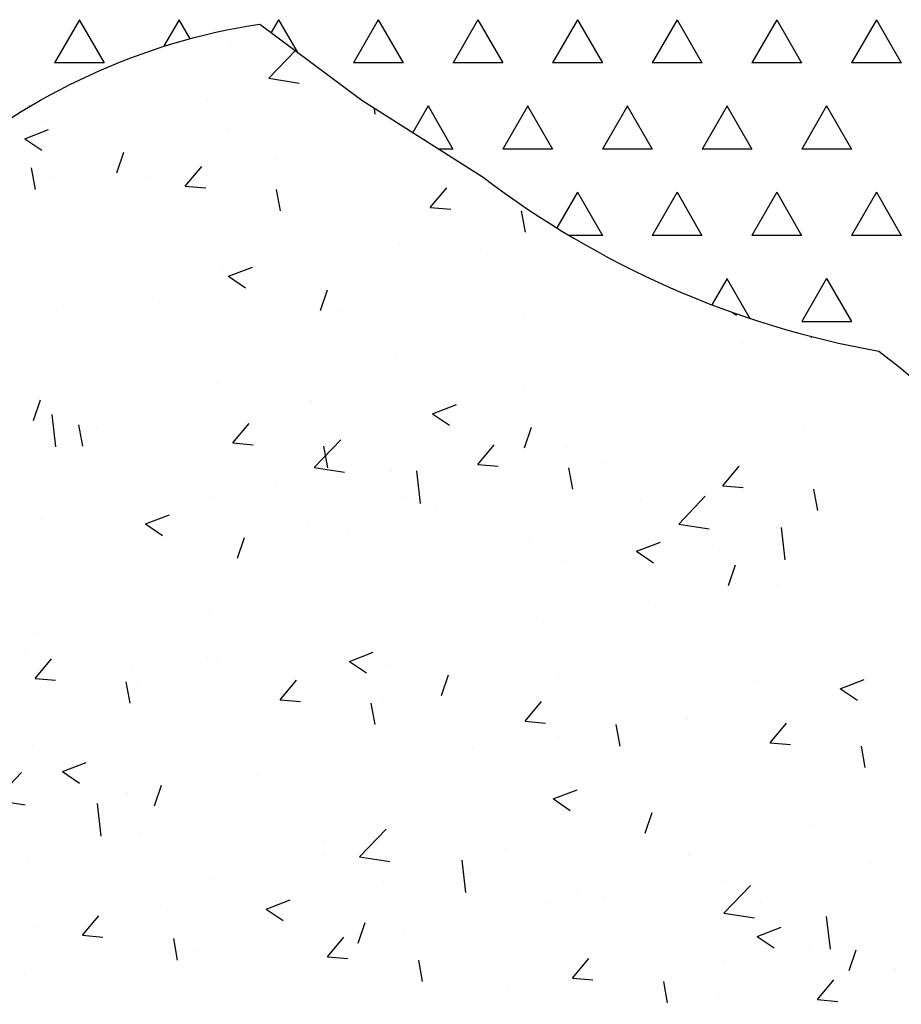
# Model space of a CAD drawing. Extents: x 1518057 to 1520045, y 5066122 to 5068802.
# Drawn here: x 1518583 to 1518629, y 5066612 to 5066664 of the extents above; entities that cross this region are included whole.
import ezdxf

# ---------------------------------------------------------------- set-up
doc = ezdxf.new("R2010")
doc.units = 0
doc.header["$LTSCALE"] = 20
doc.header["$MEASUREMENT"] = 0
doc.layers.get('0').update_dxf_attribs({"linetype": 'CONTINUOUS'})
for name, color, linetype in [('E2', 1, 'CONTINUOUS'), ('RET-A2', 4, 'CONTINUOUS'), ('RET-E2', 84, 'CONTINUOUS')]:
    doc.layers.add(name, color=color, linetype=linetype)
doc.layers.add('SERVICE', color=7, linetype='CONTINUOUS', plot=False)

# ---------------------------------------------------------------- blocks, each defined once
blk = doc.blocks.new('*X4')
at = {"color": 0}
for p, q in [((1518594.399, 5066662.506), (1518594.399, 5066662.506)), ((1518594.081, 5066662.456), (1518594.081, 5066662.456)), ((1518596.107, 5066660.564), (1518597.508, 5066662.024)), ((1518589.892, 5066661.913), (1518589.892, 5066661.913)), ((1518596.107, 5066660.564), (1518597.708, 5066660.316)), ((1518592.885, 5066659.439), (1518592.885, 5066659.439)), ((1518601.717, 5066658.676), (1518601.681, 5066658.982)), ((1518583.245, 5066657.379), (1518584.505, 5066657.863)), ((1518584.326, 5066658.311), (1518584.326, 5066658.311)), ((1518593.934, 5066657.905), (1518593.934, 5066657.905)), ((1518603.211, 5066657.813), (1518603.211, 5066657.813)), ((1518583.246, 5066657.378), (1518584.142, 5066656.774)), ((1518603.543, 5066657.499), (1518603.543, 5066657.499)), ((1518588.094, 5066655.577), (1518588.459, 5066656.665)), ((1518593.862, 5066656.464), (1518593.862, 5066656.464)), ((1518596.481, 5066656.304), (1518596.481, 5066656.304)), ((1518583.811, 5066654.711), (1518583.602, 5066655.84)), ((1518588.121, 5066655.893), (1518588.121, 5066655.893)), ((1518591.706, 5066654.886), (1518592.574, 5066655.92)), ((1518584.77, 5066655.311), (1518584.77, 5066655.311)), ((1518589.663, 5066655.407), (1518589.663, 5066655.407)), ((1518597.73, 5066655.487), (1518597.73, 5066655.487)), ((1518585.157, 5066654.814), (1518585.157, 5066654.814)), ((1518591.708, 5066654.886), (1518592.784, 5066654.792)), ((1518596.721, 5066653.582), (1518596.513, 5066654.71)), ((1518604.617, 5066653.756), (1518605.485, 5066654.79)), ((1518607.338, 5066655.081), (1518607.338, 5066655.081)), ((1518604.619, 5066653.756), (1518605.695, 5066653.662)), ((1518599.76, 5066653.14), (1518599.76, 5066653.14)), ((1518609.632, 5066652.452), (1518609.424, 5066653.581)), ((1518602.992, 5066651.821), (1518602.992, 5066651.821)), ((1518589.262, 5066651.338), (1518589.262, 5066651.338)), ((1518607.619, 5066651.295), (1518607.619, 5066651.295)), ((1518593.989, 5066650.132), (1518595.25, 5066650.616)), ((1518603.113, 5066650.702), (1518603.113, 5066650.702)), ((1518593.643, 5066650.472), (1518593.643, 5066650.472)), ((1518593.991, 5066650.13), (1518594.886, 5066649.526)), ((1518584.551, 5066649.319), (1518584.551, 5066649.319)), ((1518591.745, 5066649.205), (1518591.745, 5066649.205)), ((1518598.838, 5066648.33), (1518599.203, 5066649.418)), ((1518590.353, 5066648.755), (1518590.353, 5066648.755)), ((1518584.928, 5066648.307), (1518584.928, 5066648.307)), ((1518599.962, 5066648.349), (1518599.962, 5066648.349)), ((1518620.542, 5066648.228), (1518620.754, 5066648.085)), ((1518609.571, 5066647.943), (1518609.571, 5066647.943)), ((1518619.18, 5066647.537), (1518619.18, 5066647.537)), ((1518612.015, 5066647.096), (1518612.015, 5066647.096)), ((1518624.707, 5066646.888), (1518624.727, 5066646.95)), ((1518621.069, 5066646.59), (1518621.069, 5066646.59)), ((1518620.011, 5066646.003), (1518620.011, 5066646.003)), ((1518602.773, 5066645.829), (1518602.773, 5066645.829)), ((1518609.701, 5066645.093), (1518609.701, 5066645.093)), ((1518593.424, 5066644.479), (1518593.424, 5066644.479)), ((1518602.884, 5066644.195), (1518602.884, 5066644.195)), ((1518609.514, 5066644.202), (1518609.514, 5066644.202)), ((1518583.714, 5066642.524), (1518584.079, 5066643.612)), ((1518584.332, 5066643.327), (1518584.332, 5066643.327)), ((1518598.378, 5066643.602), (1518598.378, 5066643.602)), ((1518604.734, 5066642.885), (1518605.994, 5066643.369)), ((1518584.893, 5066641.142), (1518584.694, 5066642.851)), ((1518604.735, 5066642.883), (1518605.63, 5066642.279)), ((1518586.308, 5066641.172), (1518586.1, 5066642.3)), ((1518594.204, 5066641.346), (1518595.072, 5066642.38)), ((1518599.016, 5066642.4), (1518599.016, 5066642.4)), ((1518620.888, 5066642.257), (1518620.888, 5066642.257)), ((1518587.01, 5066642.106), (1518587.01, 5066642.106)), ((1518609.583, 5066641.083), (1518609.948, 5066642.171)), ((1518624.324, 5066642.051), (1518624.324, 5066642.051)), ((1518594.206, 5066641.346), (1518595.282, 5066641.252)), ((1518598.494, 5066640.051), (1518599.896, 5066641.512)), ((1518607.115, 5066640.217), (1518607.982, 5066641.251)), ((1518599.219, 5066640.042), (1518599.011, 5066641.171)), ((1518611.796, 5066641.104), (1518611.796, 5066641.104)), ((1518627.657, 5066640.981), (1518627.657, 5066640.981)), ((1518588.519, 5066640.598), (1518588.519, 5066640.598)), ((1518607.117, 5066640.217), (1518608.193, 5066640.123)), ((1518613.827, 5066640.249), (1518613.827, 5066640.249)), ((1518598.494, 5066640.051), (1518600.094, 5066639.803)), ((1518602.554, 5066639.837), (1518602.554, 5066639.837)), ((1518604.103, 5066638.162), (1518603.904, 5066639.872)), ((1518612.129, 5066638.913), (1518611.921, 5066640.041)), ((1518620.025, 5066639.087), (1518620.893, 5066640.121)), ((1518620.84, 5066640.083), (1518620.84, 5066640.083)), ((1518586.848, 5066639.557), (1518586.848, 5066639.557)), ((1518596.457, 5066639.151), (1518596.457, 5066639.151)), ((1518616.334, 5066639.49), (1518616.334, 5066639.49)), ((1518606.066, 5066638.745), (1518606.066, 5066638.745)), ((1518620.027, 5066639.087), (1518621.103, 5066638.993)), ((1518625.04, 5066637.783), (1518624.832, 5066638.912)), ((1518593.205, 5066638.487), (1518593.205, 5066638.487)), ((1518603.329, 5066638.447), (1518603.329, 5066638.447)), ((1518615.674, 5066638.339), (1518615.674, 5066638.339)), ((1518617.704, 5066637.071), (1518619.106, 5066638.533)), ((1518604.966, 5066637.993), (1518604.966, 5066637.993)), ((1518625.283, 5066637.933), (1518625.283, 5066637.933)), ((1518584.113, 5066637.335), (1518584.113, 5066637.335)), ((1518589.61, 5066637.079), (1518590.87, 5066637.563)), ((1518589.611, 5066637.078), (1518590.506, 5066636.474)), ((1518590.643, 5066637.139), (1518590.643, 5066637.139)), ((1518598.149, 5066637.096), (1518598.149, 5066637.096)), ((1518617.704, 5066637.072), (1518619.305, 5066636.823)), ((1518592.832, 5066636.646), (1518592.832, 5066636.646)), ((1518600.252, 5066636.733), (1518600.252, 5066636.733)), ((1518623.314, 5066635.183), (1518623.115, 5066636.892)), ((1518593.643, 5066636.503), (1518593.643, 5066636.503)), ((1518594.459, 5066635.277), (1518594.824, 5066636.365)), ((1518609.861, 5066636.327), (1518609.861, 5066636.327)), ((1518615.478, 5066635.638), (1518616.738, 5066636.121)), ((1518620.669, 5066636.265), (1518620.669, 5066636.265)), ((1518615.479, 5066635.636), (1518616.375, 5066635.032)), ((1518619.47, 5066635.921), (1518619.47, 5066635.921)), ((1518629.078, 5066635.515), (1518629.078, 5066635.515)), ((1518611.577, 5066635.112), (1518611.577, 5066635.112)), ((1518620.327, 5066633.836), (1518620.692, 5066634.923)), ((1518620.701, 5066633.95), (1518620.701, 5066633.95)), ((1518602.335, 5066633.845), (1518602.335, 5066633.845)), ((1518622.922, 5066633.881), (1518622.922, 5066633.881)), ((1518616.105, 5066632.984), (1518616.105, 5066632.984)), ((1518592.986, 5066632.495), (1518592.986, 5066632.495)), ((1518611.599, 5066632.391), (1518611.599, 5066632.391)), ((1518610.204, 5066632.148), (1518610.204, 5066632.148)), ((1518583.894, 5066631.343), (1518583.894, 5066631.343)), ((1518600.231, 5066630.894), (1518600.231, 5066630.894)), ((1518583.267, 5066630.407), (1518583.267, 5066630.407)), ((1518599.706, 5066630.346), (1518599.706, 5066630.346)), ((1518600.354, 5066629.832), (1518601.614, 5066630.316)), ((1518583.791, 5066628.936), (1518584.659, 5066629.971)), ((1518592.876, 5066630.001), (1518592.876, 5066630.001)), ((1518593.414, 5066629.997), (1518593.414, 5066629.997)), ((1518600.355, 5066629.831), (1518601.251, 5066629.227)), ((1518620.45, 5066630.272), (1518620.45, 5066630.272)), ((1518588.907, 5066629.403), (1518588.907, 5066629.403)), ((1518602.484, 5066629.596), (1518602.484, 5066629.596)), ((1518583.793, 5066628.936), (1518584.869, 5066628.842)), ((1518588.806, 5066627.632), (1518588.597, 5066628.761)), ((1518596.702, 5066627.807), (1518597.569, 5066628.841)), ((1518605.203, 5066628.03), (1518605.568, 5066629.118)), ((1518611.358, 5066629.12), (1518611.358, 5066629.12)), ((1518612.093, 5066629.19), (1518612.093, 5066629.19)), ((1518621.702, 5066628.784), (1518621.702, 5066628.784)), ((1518626.222, 5066628.39), (1518627.483, 5066628.874)), ((1518589.209, 5066628.544), (1518589.209, 5066628.544)), ((1518626.224, 5066628.389), (1518627.119, 5066627.785)), ((1518596.704, 5066627.807), (1518597.779, 5066627.713)), ((1518602.116, 5066627.853), (1518602.116, 5066627.853)), ((1518609.612, 5066626.677), (1518610.48, 5066627.711)), ((1518601.716, 5066626.503), (1518601.508, 5066627.631)), ((1518609.614, 5066626.677), (1518610.69, 5066626.583)), ((1518618.187, 5066626.782), (1518618.187, 5066626.782)), ((1518592.767, 5066626.503), (1518592.767, 5066626.503)), ((1518614.627, 5066625.373), (1518614.419, 5066626.502)), ((1518622.523, 5066625.548), (1518623.391, 5066626.582)), ((1518611.369, 5066625.885), (1518611.369, 5066625.885)), ((1518583.675, 5066625.351), (1518583.675, 5066625.351)), ((1518606.863, 5066625.291), (1518606.863, 5066625.291)), ((1518622.525, 5066625.548), (1518623.601, 5066625.454)), ((1518627.538, 5066624.244), (1518627.33, 5066625.372)), ((1518585.23, 5066624.026), (1518586.49, 5066624.51)), ((1518620.231, 5066624.28), (1518620.231, 5066624.28)), ((1518581.67, 5066622.517), (1518583.072, 5066623.978)), ((1518585.231, 5066624.025), (1518586.127, 5066623.421)), ((1518595.495, 5066623.795), (1518595.495, 5066623.795)), ((1518590.079, 5066622.225), (1518590.444, 5066623.312)), ((1518611.098, 5066622.585), (1518612.359, 5066623.069)), ((1518611.139, 5066623.128), (1518611.139, 5066623.128)), ((1518619.958, 5066623.21), (1518619.958, 5066623.21)), ((1518581.67, 5066622.517), (1518583.27, 5066622.268)), ((1518588.678, 5066622.897), (1518588.678, 5066622.897)), ((1518611.1, 5066622.583), (1518611.995, 5066621.98)), ((1518584.172, 5066622.304), (1518584.172, 5066622.304)), ((1518587.279, 5066620.628), (1518587.081, 5066622.337)), ((1518601.897, 5066621.861), (1518601.897, 5066621.861)), ((1518615.947, 5066620.783), (1518616.312, 5066621.871)), ((1518629.325, 5066621.772), (1518629.325, 5066621.772)), ((1518600.88, 5066619.537), (1518602.282, 5066620.998)), ((1518609.461, 5066621.408), (1518609.461, 5066621.408)), ((1518624.819, 5066621.179), (1518624.819, 5066621.179)), ((1518589.37, 5066620.804), (1518589.37, 5066620.804)), ((1518592.548, 5066620.511), (1518592.548, 5066620.511)), ((1518598.979, 5066620.398), (1518598.979, 5066620.398)), ((1518608.588, 5066619.992), (1518608.588, 5066619.992)), ((1518598.963, 5066619.606), (1518598.963, 5066619.606)), ((1518600.88, 5066619.537), (1518602.481, 5066619.289)), ((1518613.451, 5066619.683), (1518613.451, 5066619.683)), ((1518618.197, 5066619.586), (1518618.197, 5066619.586)), ((1518629.361, 5066619.638), (1518629.361, 5066619.638)), ((1518583.456, 5066619.359), (1518583.456, 5066619.359)), ((1518606.49, 5066617.649), (1518606.291, 5066619.358)), ((1518624.271, 5066619.258), (1518624.271, 5066619.258)), ((1518627.806, 5066619.18), (1518627.806, 5066619.18)), ((1518583.557, 5066618.792), (1518583.557, 5066618.792)), ((1518593.166, 5066618.386), (1518593.166, 5066618.386)), ((1518606.634, 5066618.785), (1518606.634, 5066618.785)), ((1518602.128, 5066618.192), (1518602.128, 5066618.192)), ((1518602.774, 5066617.98), (1518602.774, 5066617.98)), ((1518620.012, 5066618.288), (1518620.012, 5066618.288)), ((1518620.091, 5066616.558), (1518621.493, 5066618.019)), ((1518588.466, 5066617.805), (1518588.466, 5066617.805)), ((1518612.383, 5066617.574), (1518612.383, 5066617.574)), ((1518613.774, 5066617.456), (1518613.774, 5066617.456)), ((1518595.974, 5066616.779), (1518597.235, 5066617.263)), ((1518610.92, 5066617.136), (1518610.92, 5066617.136)), ((1518621.992, 5066617.168), (1518621.992, 5066617.168)), ((1518586.288, 5066615.397), (1518587.156, 5066616.431)), ((1518590.76, 5066616.695), (1518590.76, 5066616.695)), ((1518595.976, 5066616.778), (1518596.871, 5066616.174)), ((1518620.09, 5066616.558), (1518621.691, 5066616.31)), ((1518625.7, 5066614.669), (1518625.501, 5066616.379)), ((1518583.943, 5066615.798), (1518583.943, 5066615.798)), ((1518600.823, 5066614.977), (1518601.188, 5066616.065)), ((1518601.679, 5066615.869), (1518601.679, 5066615.869)), ((1518621.843, 5066615.338), (1518623.103, 5066615.822)), ((1518586.29, 5066615.397), (1518587.366, 5066615.303)), ((1518599.199, 5066614.267), (1518600.067, 5066615.302)), ((1518603.276, 5066615.654), (1518603.276, 5066615.654)), ((1518621.844, 5066615.336), (1518622.739, 5066614.732)), ((1518591.303, 5066614.093), (1518591.095, 5066615.221)), ((1518592.33, 5066614.519), (1518592.33, 5066614.519)), ((1518599.201, 5066614.267), (1518600.277, 5066614.173)), ((1518624.59, 5066614.673), (1518624.59, 5066614.673)), ((1518626.692, 5066613.536), (1518627.057, 5066614.624)), ((1518592.779, 5066613.852), (1518592.779, 5066613.852)), ((1518604.214, 5066612.963), (1518604.006, 5066614.092)), ((1518612.11, 5066613.138), (1518612.978, 5066614.172)), ((1518620.084, 5066614.08), (1518620.084, 5066614.08)), ((1518583.238, 5066613.367), (1518583.238, 5066613.367)), ((1518629.142, 5066613.646), (1518629.142, 5066613.646)), ((1518612.112, 5066613.138), (1518613.188, 5066613.044)), ((1518617.124, 5066611.834), (1518616.916, 5066612.962)), ((1518625.02, 5066612.008), (1518625.888, 5066613.042)), ((1518608.716, 5066612.583), (1518608.716, 5066612.583)), ((1518619.793, 5066612.296), (1518619.793, 5066612.296)), ((1518625.022, 5066612.008), (1518626.098, 5066611.914))]:
    blk.add_line(p, q, dxfattribs=at)
blk = doc.blocks.new('*X150')
at = {"color": 0}
for p, q in [((1518586.126, 5066663.654), (1518584.814, 5066661.381)), ((1518586.121, 5066663.652), (1518587.433, 5066661.379)), ((1518591.376, 5066663.654), (1518590.561, 5066662.242)), ((1518591.371, 5066663.652), (1518591.95, 5066662.649)), ((1518596.626, 5066663.654), (1518596.235, 5066662.976)), ((1518596.621, 5066663.652), (1518597.601, 5066661.955)), ((1518601.876, 5066663.654), (1518600.564, 5066661.381)), ((1518601.871, 5066663.652), (1518603.183, 5066661.379)), ((1518607.126, 5066663.654), (1518605.814, 5066661.381)), ((1518607.121, 5066663.652), (1518608.433, 5066661.379)), ((1518612.376, 5066663.654), (1518611.064, 5066661.381)), ((1518612.371, 5066663.652), (1518613.683, 5066661.379)), ((1518617.626, 5066663.654), (1518616.314, 5066661.381)), ((1518617.621, 5066663.652), (1518618.933, 5066661.379)), ((1518622.876, 5066663.654), (1518621.564, 5066661.381)), ((1518622.871, 5066663.652), (1518624.183, 5066661.379)), ((1518628.126, 5066663.654), (1518626.814, 5066661.381)), ((1518628.121, 5066663.652), (1518629.433, 5066661.379)), ((1518587.438, 5066661.375), (1518584.812, 5066661.375)), ((1518603.188, 5066661.375), (1518600.562, 5066661.375)), ((1518608.438, 5066661.375), (1518605.812, 5066661.375)), ((1518613.688, 5066661.375), (1518611.062, 5066661.375)), ((1518618.938, 5066661.375), (1518616.312, 5066661.375)), ((1518624.188, 5066661.375), (1518621.562, 5066661.375)), ((1518629.438, 5066661.375), (1518626.812, 5066661.375)), ((1518583.501, 5066659.107), (1518583.472, 5066659.056)), ((1518583.496, 5066659.106), (1518583.511, 5066659.079)), ((1518604.501, 5066659.107), (1518603.692, 5066657.706)), ((1518604.496, 5066659.106), (1518605.808, 5066656.832)), ((1518609.751, 5066659.107), (1518608.439, 5066656.834)), ((1518609.746, 5066659.106), (1518611.058, 5066656.832)), ((1518615.001, 5066659.107), (1518613.689, 5066656.834)), ((1518614.996, 5066659.106), (1518616.308, 5066656.832)), ((1518620.251, 5066659.107), (1518618.939, 5066656.834)), ((1518620.246, 5066659.106), (1518621.558, 5066656.832)), ((1518625.501, 5066659.107), (1518624.189, 5066656.834)), ((1518625.496, 5066659.106), (1518626.808, 5066656.832)), ((1518605.812, 5066656.828), (1518605.075, 5066656.828)), ((1518611.062, 5066656.828), (1518608.438, 5066656.828)), ((1518616.312, 5066656.828), (1518613.688, 5066656.828)), ((1518621.562, 5066656.828), (1518618.938, 5066656.828)), ((1518626.812, 5066656.828), (1518624.188, 5066656.828)), ((1518612.376, 5066654.561), (1518611.288, 5066652.676)), ((1518612.371, 5066654.559), (1518613.683, 5066652.286)), ((1518617.626, 5066654.561), (1518616.314, 5066652.287)), ((1518617.621, 5066654.559), (1518618.933, 5066652.286)), ((1518622.876, 5066654.561), (1518621.564, 5066652.287)), ((1518622.871, 5066654.559), (1518624.183, 5066652.286)), ((1518628.126, 5066654.561), (1518626.814, 5066652.287)), ((1518628.121, 5066654.559), (1518629.433, 5066652.286)), ((1518613.688, 5066652.282), (1518611.936, 5066652.282)), ((1518618.938, 5066652.282), (1518616.312, 5066652.282)), ((1518624.188, 5066652.282), (1518621.562, 5066652.282)), ((1518629.438, 5066652.282), (1518626.812, 5066652.282)), ((1518620.251, 5066650.014), (1518619.453, 5066648.631)), ((1518620.246, 5066650.012), (1518621.458, 5066647.913)), ((1518625.501, 5066650.014), (1518624.189, 5066647.741)), ((1518625.496, 5066650.012), (1518626.808, 5066647.739)), ((1518626.812, 5066647.735), (1518624.188, 5066647.735))]:
    blk.add_line(p, q, dxfattribs=at)

msp = doc.modelspace()

# ---------------------------------------------------------------- linework, layer by layer
at = {"layer": 'E2'}
msp.add_lwpolyline([(1518634.58392, 5066618.55972), (1518629.55418, 5066606.99541, 0.39543645), (1518631.95991, 5066595.17171, -0.03882713), (1518639.1771, 5066589.15965, -0.40836836), (1518639.53945, 5066573.56383, -0.12534665), (1518631.79507, 5066569.21353, -0.16179406), (1518624.744, 5066570.98647), (1518604.71032, 5066584.68864, 0.28827113), (1518597.10192, 5066585.73047), (1518590.40762, 5066585.23288, -0.34173853), (1518583.96795, 5066587.78503), (1518579.60418, 5066599.33614, 0.0545667), (1518574.58279, 5066608.65533), (1518571.74358, 5066611.82279, -0.13834828), (1518569.45927, 5066623.29478), (1518569.35991, 5066629.41741), (1518569.61155, 5066640.7929, -0.17050278), (1518578.7935, 5066655.69047, -0.14026687), (1518595.63248, 5066663.42551), (1518601.00821, 5066659.40922), (1518607.39831, 5066655.35432, 0.11932174), (1518628.24338, 5066646.18533, -0.10258712), (1518638.69007, 5066634.3526, -0.09780588)], format="xyb", close=True, dxfattribs=at)
at = {"layer": 'SERVICE'}
msp.add_lwpolyline([(1518569.35991, 5066629.41741), (1518569.61155, 5066640.7929, -0.17050278), (1518578.7935, 5066655.69047, -0.14026687), (1518595.63248, 5066663.42551), (1518601.00821, 5066659.40922), (1518607.39831, 5066655.35432, 0.11932174), (1518628.24338, 5066646.18533, -0.10258712), (1518638.69007, 5066634.3526, -0.09780588), (1518634.58392, 5066618.55972, 0.33736181), (1518635.39587, 5066600.2726), (1518642.79943, 5066588.55566, -0.33453429), (1518641.99046, 5066576.44906, -0.17927455), (1518631.79507, 5066569.21353, -0.16179406), (1518624.744, 5066570.98647), (1518604.71032, 5066584.68864, 0.28827113), (1518597.10192, 5066585.73047), (1518590.40762, 5066585.23288, -0.34173853), (1518583.96795, 5066587.78503), (1518579.60418, 5066599.33614, 0.0545667), (1518574.58279, 5066608.65533), (1518571.74358, 5066611.82279, -0.13834828), (1518569.45927, 5066623.29478)], format="xyb", close=True, dxfattribs=at)

# ---------------------------------------------------------------- block references
at = {"layer": 'RET-A2'}
msp.add_blockref('*X150', (0, 0), dxfattribs=at)
at = {"layer": 'RET-E2'}
msp.add_blockref('*X4', (0, 0), dxfattribs=at)

doc.saveas('drawing.dxf')
